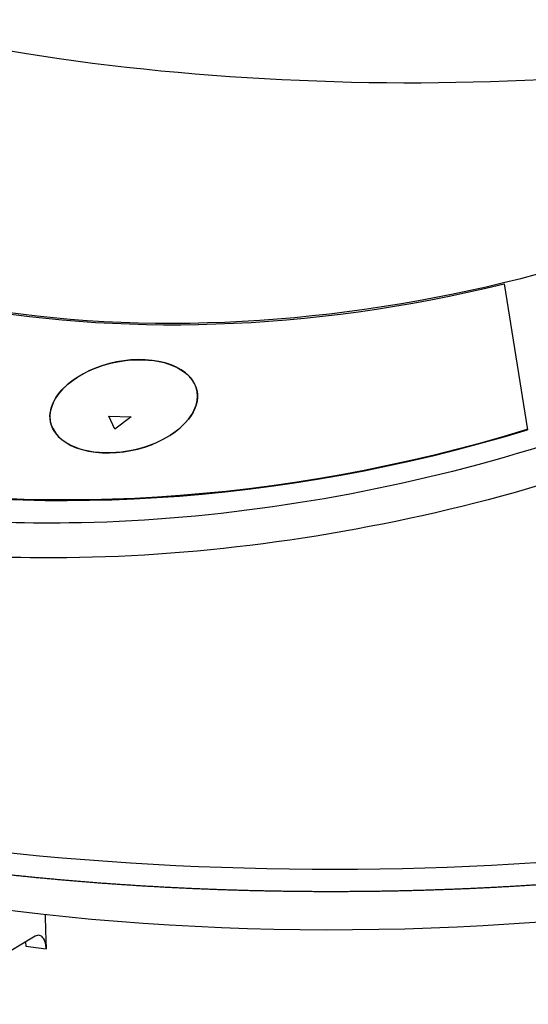
# Model space of a CAD drawing. Extents: x -238 to 1282, y -1151 to 1065.
# Drawn here: x 661 to 708, y 416 to 508 of the extents above; entities that cross this region are included whole.
import ezdxf

# ---------------------------------------------------------------- set-up
doc = ezdxf.new("R2010")
doc.units = 0
doc.layers.add('AM_VIS', color=7, linetype='CONTINUOUS')

msp = doc.modelspace()

# ---------------------------------------------------------------- linework, layer by layer
at = {"layer": 'AM_VIS'}
for p, q in [((706.133, 483.452), (708.304, 469.868)), ((677.534, 473.536), (677.541, 473.505)), ((663.925, 470.559), (663.932, 470.528)), ((669.342, 471.124), (671.433, 471.064)), ((669.902, 469.921), (669.342, 471.124)), ((669.902, 469.921), (669.342, 471.124)), ((669.342, 471.124), (671.433, 471.064)), ((671.433, 471.064), (669.902, 469.921)), ((671.433, 471.064), (669.902, 469.921)), ((662.499, 422.68), (651.81, 416.348))]:
    msp.add_line(p, q, dxfattribs=at)
for centre, major_axis, ratio, start_param, end_param in [((697.534, 531.262), (85, 0), 0.34202, 3.128882, 5.582187), ((696.997, 535.706), (83.415, 23.343), 0.609088, 2.948899, 5.421805), ((692.533, 530.008), (78.884, 17.257), 0.599729, 3.415973, 4.753716), ((684.634, 519.926), (88.73, 19.411), 0.599729, 3.320075, 4.849614), ((684.716, 520.003), (88.729, 19.411), 0.599729, 3.322114, 4.848586), ((670.73, 472.047), (6.805, 1.489), 0.599729, 5.655641, 11.938826), ((670.73, 472.047), (6.805, 1.489), 0.599729, 2.514048282349978, 8.797233589529565), ((690.034, 463.958), (102.392, 0), 0.34202, 3.128882, 5.759587), ((690.034, 453.053), (87, 0), 0.34202, 4.338777, 5.244297), ((690.034, 446.134), (76.674, 0), 0.34202, 4.332752, 4.359163)]:
    msp.add_ellipse(centre, major_axis=major_axis, ratio=ratio, start_param=start_param, end_param=end_param, dxfattribs=at)
for points, degree, knots in [([(774.166, 510.206), (772.582, 508.087), (770.851, 505.994), (768.982, 503.938), (761.48, 495.69), (751.722, 488.052), (740.501, 481.645), (729.333, 475.269), (716.728, 470.118), (703.703, 466.609), (691.069, 463.206), (678.051, 461.348), (665.64, 461.178), (656.775, 461.057), (648.221, 461.792), (640.313, 463.353), (634.438, 464.513), (628.919, 466.129), (623.877, 468.164), (616.819, 471.013), (610.7, 474.688), (605.78, 479.032), (598.962, 485.052), (594.467, 492.362), (592.654, 500.372), (590.835, 508.413), (591.722, 517.154), (595.243, 525.884), (597.636, 531.815), (601.239, 537.739), (605.905, 543.432)], 3, [-1.594067, -1.594067, -1.594067, -1.594067, -1.492173, -1.492173, -1.492173, -1.083379, -1.083379, -1.083379, -0.676524, -0.676524, -0.676524, -0.281885, -0.281885, -0.281885, 0, 0, 0, 0.209459, 0.209459, 0.209459, 0.502701, 0.502701, 0.502701, 0.909033, 0.909033, 0.909033, 1.316935, 1.316935, 1.316935, 1.594067, 1.594067, 1.594067, 1.594067]), ([(776.778, 506.788), (775.286, 504.867), (773.672, 502.968), (771.944, 501.1), (764.207, 492.738), (754.145, 485.003), (742.577, 478.523), (731.065, 472.075), (718.073, 466.877), (704.649, 463.348), (691.629, 459.925), (678.214, 458.074), (665.425, 457.937), (656.29, 457.839), (647.475, 458.609), (639.327, 460.218), (633.273, 461.414), (627.586, 463.071), (622.39, 465.153), (615.116, 468.069), (608.809, 471.82), (603.738, 476.249), (596.71, 482.386), (592.074, 489.827), (590.202, 497.974), (589.456, 501.222), (589.149, 504.581), (589.271, 508.005)], 3, [-1.583507, -1.583507, -1.583507, -1.583507, -1.492173, -1.492173, -1.492173, -1.083379, -1.083379, -1.083379, -0.676524, -0.676524, -0.676524, -0.281885, -0.281885, -0.281885, 0, 0, 0, 0.209459, 0.209459, 0.209459, 0.502701, 0.502701, 0.502701, 0.909033, 0.909033, 0.909033, 1.07103, 1.07103, 1.07103, 1.07103]), ([(587.651, 464.403), (587.641, 463.84), (587.653, 463.278), (587.686, 462.716), (587.74, 462.155), (587.816, 461.596), (587.914, 461.039), (588.032, 460.484), (588.171, 459.933), (588.33, 459.384), (588.51, 458.84), (588.709, 458.299), (588.928, 457.763), (589.165, 457.231), (589.422, 456.704), (589.697, 456.181), (589.99, 455.663), (590.301, 455.15), (590.63, 454.642), (590.975, 454.138), (591.338, 453.639), (591.796, 453.047), (592.277, 452.461), (592.782, 451.882), (593.31, 451.309), (593.862, 450.744), (594.435, 450.184), (595.031, 449.631), (595.65, 449.084), (596.29, 448.543), (596.952, 448.008), (597.635, 447.479), (598.341, 446.956), (599.067, 446.439), (599.814, 445.927), (600.583, 445.422), (601.372, 444.922), (602.182, 444.428), (603.012, 443.94), (603.862, 443.457), (604.733, 442.981), (605.673, 442.484), (606.635, 441.994), (607.619, 441.51), (608.624, 441.033), (609.651, 440.563), (610.698, 440.099), (611.767, 439.642), (612.856, 439.192), (613.965, 438.749), (615.094, 438.312), (616.243, 437.883), (617.412, 437.461), (618.599, 437.046), (619.806, 436.638), (621.031, 436.237), (622.275, 435.844), (623.536, 435.458), (624.815, 435.08), (626.112, 434.709), (627.425, 434.346), (628.728, 433.998), (630.046, 433.657), (631.38, 433.324), (632.729, 432.999), (634.093, 432.682), (635.471, 432.372), (636.863, 432.07), (638.268, 431.776), (639.687, 431.49), (641.119, 431.212), (642.563, 430.942), (644.02, 430.68), (645.489, 430.427), (646.969, 430.182), (648.46, 429.945), (649.962, 429.717), (651.474, 429.497), (652.996, 429.286), (654.528, 429.083), (656.068, 428.889), (657.605, 428.705), (659.149, 428.529), (660.702, 428.362), (662.262, 428.204), (663.829, 428.055), (665.402, 427.914), (666.982, 427.782), (668.568, 427.659), (670.159, 427.544), (671.755, 427.439), (673.356, 427.342), (674.961, 427.254), (676.57, 427.175), (678.183, 427.105), (679.798, 427.044), (681.416, 426.992), (683.037, 426.948), (684.659, 426.914), (686.282, 426.889), (687.907, 426.873), (689.528, 426.865), (691.149, 426.867), (692.77, 426.878), (694.39, 426.897), (696.01, 426.926), (697.627, 426.963), (699.243, 427.01), (700.857, 427.065), (702.467, 427.129), (704.075, 427.202), (705.679, 427.284), (707.279, 427.375), (708.875, 427.475), (710.466, 427.583), (712.051, 427.7), (713.631, 427.826), (715.206, 427.961), (716.773, 428.105), (718.334, 428.257), (719.888, 428.417), (721.437, 428.587), (722.978, 428.765), (724.511, 428.952), (726.035, 429.147), (727.549, 429.351), (729.055, 429.563), (730.55, 429.783), (732.035, 430.012), (733.51, 430.249), (734.973, 430.494), (736.425, 430.747), (737.865, 431.008), (739.294, 431.278), (740.71, 431.555), (742.113, 431.84), (743.502, 432.133), (744.879, 432.434), (746.241, 432.742), (747.59, 433.059), (748.924, 433.382), (750.253, 433.716), (751.566, 434.057), (752.864, 434.406), (754.145, 434.762), (755.411, 435.126), (756.66, 435.496), (757.892, 435.874), (759.106, 436.259), (760.304, 436.651), (761.483, 437.05), (762.644, 437.456), (763.787, 437.869), (764.912, 438.288), (766.017, 438.715), (767.103, 439.148), (768.17, 439.587), (769.218, 440.033), (770.245, 440.485), (771.253, 440.944), (772.24, 441.409), (772.65, 441.607), (773.056, 441.806), (773.459, 442.006), (773.858, 442.208), (774.253, 442.41), (774.645, 442.614), (775.032, 442.818), (775.416, 443.024), (775.796, 443.231), (776.173, 443.439), (776.546, 443.648), (776.914, 443.858), (777.279, 444.069), (777.641, 444.281)], 1, [3.652481, 3.652481, 3.665637, 3.678792, 3.691948, 3.705104, 3.718259, 3.731415, 3.74457, 3.757726, 3.770882, 3.784037, 3.797193, 3.810349, 3.823504, 3.83666, 3.849816, 3.862971, 3.876127, 3.889283, 3.902438, 3.915594, 3.931386, 3.947178, 3.96297, 3.978763, 3.994555, 4.010347, 4.026139, 4.041931, 4.057723, 4.073516, 4.089308, 4.1051, 4.120892, 4.136684, 4.152476, 4.168269, 4.184061, 4.199853, 4.215645, 4.231437, 4.2481, 4.264763, 4.281426, 4.298088, 4.314751, 4.331414, 4.348077, 4.364739, 4.381402, 4.398065, 4.414728, 4.431391, 4.448053, 4.464716, 4.481379, 4.498042, 4.514705, 4.531367, 4.54803, 4.564693, 4.581015, 4.597338, 4.61366, 4.629983, 4.646305, 4.662628, 4.67895, 4.695273, 4.711595, 4.727917, 4.74424, 4.760562, 4.776885, 4.793207, 4.80953, 4.825852, 4.842175, 4.858497, 4.87482, 4.891142, 4.907325, 4.923508, 4.93969, 4.955873, 4.972056, 4.988239, 5.004421, 5.020604, 5.036787, 5.052969, 5.069152, 5.085335, 5.101518, 5.1177, 5.133883, 5.150066, 5.166249, 5.182431, 5.198614, 5.214797, 5.230943, 5.247088, 5.263234, 5.27938, 5.295525, 5.311671, 5.327817, 5.343963, 5.360108, 5.376254, 5.3924, 5.408545, 5.424691, 5.440837, 5.456983, 5.473128, 5.489274, 5.50542, 5.521565, 5.537711, 5.553885, 5.570058, 5.586232, 5.602405, 5.618578, 5.634752, 5.650925, 5.667099, 5.683272, 5.699446, 5.715619, 5.731793, 5.747966, 5.76414, 5.780313, 5.796487, 5.81266, 5.828834, 5.845007, 5.861181, 5.877474, 5.893767, 5.91006, 5.926352, 5.942645, 5.958938, 5.975231, 5.991524, 6.007817, 6.02411, 6.040403, 6.056696, 6.072989, 6.089282, 6.105575, 6.121868, 6.138161, 6.154454, 6.170747, 6.18704, 6.193907, 6.200775, 6.207643, 6.21451, 6.221378, 6.228245, 6.235113, 6.24198, 6.248848, 6.255715, 6.262583, 6.26945, 6.276318, 6.283185, 6.283185]), ([(663.511, 421.529), (663.508, 421.605), (663.502, 421.681), (663.481, 421.871), (663.461, 421.979), (663.413, 422.165), (663.381, 422.259), (663.306, 422.425), (663.262, 422.496), (663.174, 422.608), (663.121, 422.659), (663.007, 422.733), (662.947, 422.756), (662.831, 422.777), (662.765, 422.776), (662.63, 422.747), (662.562, 422.717), (662.499, 422.68)], 3, [6.098055, 6.098055, 6.098055, 6.098055, 6.333774, 6.333774, 6.702318, 6.702318, 7.07362, 7.07362, 7.444922, 7.444922, 7.819486, 7.819486, 8.194049, 8.194049, 8.571176, 8.571176, 8.948303, 8.948303, 8.948303, 8.948303]), ([(663.452, 423.245), (663.465, 422.828), (663.479, 422.41), (663.499, 421.838), (663.505, 421.683), (663.511, 421.529)], 3, [447.984419, 447.984419, 447.984419, 447.984419, 449.259132, 449.259132, 449.729808, 449.729808, 449.729808, 449.729808]), ([(661.585, 422.139), (661.592, 422.095), (661.598, 422.05), (661.612, 421.93), (661.617, 421.853), (661.62, 421.777)], 3, [5.4370544, 5.4370544, 5.4370544, 5.4370544, 5.5842567, 5.5842567, 5.8204613, 5.8204613, 5.8204613, 5.8204613])]:
    msp.add_open_spline(points, degree=degree, knots=knots, dxfattribs=at)
msp.add_open_spline([(663.41, 424.725), (663.423, 424.233), (663.437, 423.739), (663.452, 423.245)], degree=3, dxfattribs=at)

doc.saveas('drawing.dxf')
